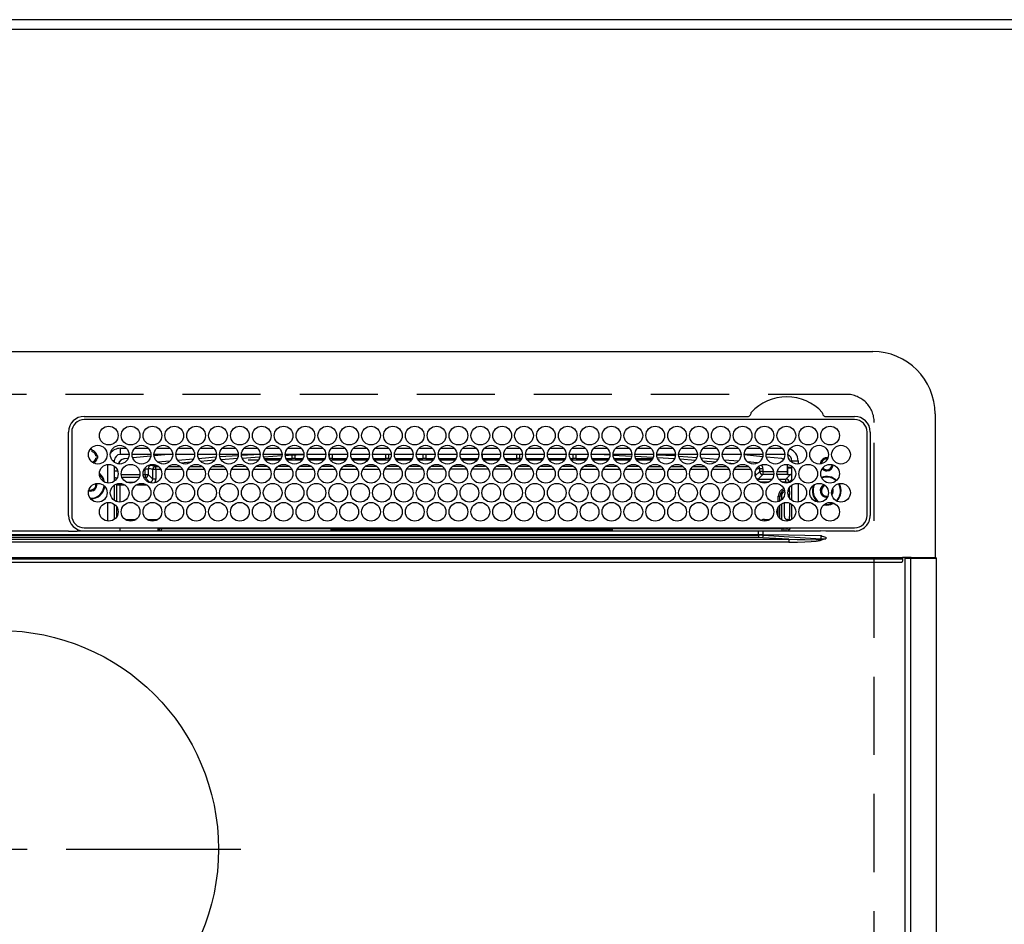
# Model space of a CAD drawing. Extents: x 163 to 26285, y -10810 to -2410.
# Drawn here: x 3793 to 4108, y -4300 to -4010 of the extents above; entities that cross this region are included whole.
import ezdxf

# ---------------------------------------------------------------- set-up
doc = ezdxf.new("R2010")
doc.units = 0
doc.header["$LTSCALE"] = 50
doc.header["$MEASUREMENT"] = 0
doc.linetypes.add('CENTER', pattern=[2, 1.25, -0.25, 0.25, -0.25])
doc.linetypes.add('DASHED', pattern=[0.75, 0.5, -0.25])
for name, color, linetype in [('111-壁仕上', 3, 'CONTINUOUS'), ('126-甲板', 2, 'CONTINUOUS'), ('150-機器', 8, 'CONTINUOUS')]:
    doc.layers.add(name, color=color, linetype=linetype)

msp = doc.modelspace()

# ---------------------------------------------------------------- linework, layer by layer
at = {"layer": '111-壁仕上', "ltscale": 2}
msp.add_line((4257.79, -4010.06), (1719.79, -4010.06), dxfattribs=at)
at = {"layer": '126-甲板', "linetype": 'DASHED'}
for p, q in [((4057.59, -4130.06), (3515.59, -4130.06)), ((4066.59, -4583.06), (4066.59, -4139.06))]:
    msp.add_line(p, q, dxfattribs=at)
at = {"layer": '126-甲板'}
msp.add_lwpolyline([(1816.79, -4013.06), (4254.79, -4013.06), (4254.79, -4660.06), (1816.79, -4660.06)], close=True, dxfattribs=at)
at = {"layer": '126-甲板', "linetype": 'DASHED'}
msp.add_arc((4057.59, -4139.06), 9, 0, 90, dxfattribs=at)
at = {"layer": '150-機器', "color": 13, "linetype": 'Continuous'}
for p, q in [((3507.09, -4116.33), (4066.09, -4116.33)), ((4086.09, -4136.33), (4086.09, -4182.33)), ((3813.59, -4137.11), (4026.33, -4137.11)), ((4060.29, -4138.13), (3813.59, -4138.13)), ((4026.33, -4137.11), (4026.49, -4137.1)), ((4050.69, -4137.1), (4050.77, -4137.11)), ((4050.77, -4137.11), (4050.85, -4137.11)), ((4050.85, -4137.11), (4060.29, -4137.11)), ((3808.59, -4168.83), (3808.57, -4142.13)), ((3809.59, -4142.13), (3809.59, -4168.83)), ((4064.29, -4168.83), (4064.29, -4142.13)), ((4065.32, -4142.13), (4065.32, -4168.83)), ((3815.12, -4148.38), (3815.19, -4148.36)), ((3815.19, -4148.36), (3815.19, -4148.23)), ((3815.99, -4147.73), (3815.99, -4147.95)), ((3815.99, -4147.95), (3815.99, -4148.36)), ((3825.19, -4149.33), (3825.19, -4147.33)), ((3825.19, -4147.33), (3827.13, -4147.33)), ((3827.94, -4149.33), (3825.19, -4149.33)), ((3834.94, -4149.33), (3828.94, -4149.33)), ((3829.75, -4147.33), (3834.13, -4147.33)), ((3841.94, -4149.33), (3835.94, -4149.33)), ((3840.58, -4149.33), (3835.97, -4149.76)), ((3836.75, -4147.33), (3841.13, -4147.33)), ((3848.94, -4149.33), (3842.94, -4149.33)), ((3843.75, -4147.33), (3848.13, -4147.33)), ((3855.94, -4149.33), (3849.94, -4149.33)), ((3850.75, -4147.33), (3855.13, -4147.33)), ((3862.94, -4149.33), (3856.94, -4149.33)), ((3857.75, -4147.33), (3862.13, -4147.33)), ((3869.94, -4149.33), (3863.94, -4149.33)), ((3863.99, -4149.58), (3867.92, -4149.33)), ((3864.75, -4147.33), (3869.13, -4147.33)), ((3876.94, -4149.33), (3870.94, -4149.33)), ((3871.75, -4147.33), (3876.13, -4147.33)), ((3883.94, -4149.33), (3877.94, -4149.33)), ((3878.75, -4147.33), (3883.13, -4147.33)), ((3883.9, -4149.43), (3879.06, -4149.63)), ((3890.94, -4149.33), (3884.94, -4149.33)), ((3885.75, -4147.33), (3890.13, -4147.33)), ((3897.94, -4149.33), (3891.94, -4149.33)), ((3891.99, -4149.33), (3891.99, -4149.93)), ((3892.75, -4147.33), (3897.13, -4147.33)), ((3892.99, -4149.33), (3892.99, -4150.56)), ((3904.94, -4149.33), (3898.94, -4149.33)), ((3899.75, -4147.33), (3904.13, -4147.33)), ((3911.94, -4149.33), (3905.94, -4149.33)), ((3906.75, -4147.33), (3911.13, -4147.33)), ((3910.19, -4150.56), (3910.19, -4149.33)), ((3911.19, -4150.56), (3911.19, -4149.33)), ((3918.94, -4149.33), (3912.94, -4149.33)), ((3913.75, -4147.33), (3918.13, -4147.33)), ((3925.94, -4149.33), (3919.94, -4149.33)), ((3920.75, -4147.33), (3925.13, -4147.33)), ((3921.99, -4149.33), (3921.99, -4150.56)), ((3922.99, -4149.33), (3922.99, -4150.56)), ((3932.94, -4149.33), (3926.94, -4149.33)), ((3927.75, -4147.33), (3932.13, -4147.33)), ((3939.94, -4149.33), (3933.94, -4149.33)), ((3934.75, -4147.33), (3939.13, -4147.33)), ((3946.94, -4149.33), (3940.94, -4149.33)), ((3941.19, -4150.56), (3941.19, -4149.33)), ((3941.75, -4147.33), (3946.13, -4147.33)), ((3953.94, -4149.33), (3947.94, -4149.33)), ((3948.75, -4147.33), (3953.13, -4147.33)), ((3951.99, -4149.33), (3951.99, -4150.56)), ((3952.99, -4149.33), (3952.99, -4150.56)), ((3960.94, -4149.33), (3954.94, -4149.33)), ((3955.75, -4147.33), (3960.13, -4147.33)), ((3967.94, -4149.33), (3961.94, -4149.33)), ((3962.75, -4147.33), (3967.13, -4147.33)), ((3974.94, -4149.33), (3968.94, -4149.33)), ((3969.75, -4147.33), (3974.13, -4147.33)), ((3970.19, -4150.56), (3970.19, -4149.33)), ((3971.19, -4150.56), (3971.19, -4149.33)), ((3981.94, -4149.33), (3975.94, -4149.33)), ((3976.75, -4147.33), (3981.13, -4147.33)), ((3981.92, -4149.54), (3978.2, -4149.33)), ((3988.94, -4149.33), (3982.94, -4149.33)), ((3983.75, -4147.33), (3988.13, -4147.33)), ((3995.94, -4149.33), (3989.94, -4149.33)), ((3990.75, -4147.33), (3995.13, -4147.33)), ((4002.94, -4149.33), (3996.94, -4149.33)), ((3996.96, -4149.39), (4002.62, -4149.7)), ((3997.75, -4147.33), (4002.13, -4147.33)), ((4009.94, -4149.33), (4003.94, -4149.33)), ((4004.75, -4147.33), (4009.13, -4147.33)), ((4016.94, -4149.33), (4010.94, -4149.33)), ((4011.75, -4147.33), (4016.13, -4147.33)), ((4023.94, -4149.33), (4017.94, -4149.33)), ((4018.75, -4147.33), (4023.13, -4147.33)), ((4023.94, -4149.38), (4023.41, -4149.33)), ((4030.94, -4149.33), (4024.94, -4149.33)), ((4030.87, -4150.04), (4024.94, -4149.47)), ((4025.75, -4147.33), (4030.13, -4147.33)), ((4037.94, -4149.33), (4031.94, -4149.33)), ((4032.75, -4147.33), (4037.13, -4147.33)), ((3817.34, -4149.71), (3817.76, -4149.71)), ((3817.76, -4150.51), (3817.34, -4150.51)), ((3817.76, -4149.71), (3817.97, -4149.71)), ((3817.97, -4150.51), (3817.76, -4150.51)), ((3821.19, -4158.47), (3821.19, -4152.49)), ((3823.19, -4151.33), (3822.66, -4151.33)), ((3823.19, -4151.33), (3823.19, -4151.82)), ((3827.69, -4150.59), (3826.39, -4150.73)), ((3834.9, -4149.87), (3829.14, -4150.44)), ((3834.95, -4152.52), (3834.95, -4152.58)), ((3834.95, -4152.58), (3834.96, -4152.7)), ((3834.96, -4152.7), (3834.97, -4152.79)), ((3837.11, -4151.69), (3841.13, -4151.35)), ((3843.58, -4151.14), (3848.61, -4150.72)), ((3847.67, -4151.8), (3844.64, -4152.06)), ((3850.22, -4150.58), (3855.79, -4150.11)), ((3855.29, -4151.16), (3850.88, -4151.53)), ((3857.07, -4150.01), (3862.93, -4149.64)), ((3862.63, -4150.66), (3857.48, -4150.99)), ((3869.76, -4150.22), (3864.21, -4150.56)), ((3866.12, -4151.06), (3869.43, -4151.06)), ((3876.9, -4149.77), (3871.09, -4150.13)), ((3871.18, -4150.56), (3876.7, -4150.56)), ((3871.46, -4151.06), (3876.43, -4151.06)), ((3879.06, -4149.63), (3878.01, -4149.7)), ((3878.18, -4150.56), (3880.19, -4150.56)), ((3878.46, -4151.06), (3883.43, -4151.06)), ((3880.19, -4150.56), (3880.19, -4149.61)), ((3881.19, -4150.56), (3880.19, -4150.56)), ((3881.19, -4150.56), (3881.19, -4149.64)), ((3881.19, -4150.56), (3883.7, -4150.56)), ((3885.18, -4150.56), (3890.7, -4150.56)), ((3885.46, -4151.06), (3890.43, -4151.06)), ((3892.99, -4150.56), (3892.18, -4150.56)), ((3892.46, -4151.06), (3897.43, -4151.06)), ((3892.99, -4150.56), (3897.7, -4150.56)), ((3899.18, -4150.56), (3904.7, -4150.56)), ((3899.46, -4151.06), (3904.43, -4151.06)), ((3906.18, -4150.56), (3910.19, -4150.56)), ((3906.46, -4151.06), (3911.43, -4151.06)), ((3911.19, -4150.56), (3910.19, -4150.56)), ((3911.19, -4150.56), (3911.7, -4150.56)), ((3913.18, -4150.56), (3918.7, -4150.56)), ((3913.46, -4151.06), (3918.43, -4151.06)), ((3920.18, -4150.56), (3921.99, -4150.56)), ((3920.46, -4151.06), (3925.43, -4151.06)), ((3922.99, -4150.56), (3921.99, -4150.56)), ((3922.99, -4150.56), (3925.7, -4150.56)), ((3927.18, -4150.56), (3932.7, -4150.56)), ((3927.46, -4151.06), (3932.43, -4151.06)), ((3934.18, -4150.56), (3939.7, -4150.56)), ((3934.46, -4151.06), (3939.43, -4151.06)), ((3941.19, -4150.56), (3941.18, -4150.56)), ((3941.19, -4150.56), (3946.7, -4150.56)), ((3941.46, -4151.06), (3946.43, -4151.06)), ((3948.18, -4150.56), (3951.99, -4150.56)), ((3948.46, -4151.06), (3953.43, -4151.06)), ((3952.99, -4150.56), (3951.99, -4150.56)), ((3952.99, -4150.56), (3953.7, -4150.56)), ((3955.18, -4150.56), (3960.7, -4150.56)), ((3955.46, -4151.06), (3960.43, -4151.06)), ((3962.18, -4150.56), (3967.7, -4150.56)), ((3962.46, -4151.06), (3967.43, -4151.06)), ((3969.18, -4150.56), (3970.19, -4150.56)), ((3969.46, -4151.06), (3974.43, -4151.06)), ((3971.19, -4150.56), (3970.19, -4150.56)), ((3971.19, -4150.56), (3974.7, -4150.56)), ((3976.18, -4150.56), (3981.7, -4150.56)), ((3976.46, -4151.06), (3981.43, -4151.06)), ((3988.85, -4149.93), (3983, -4149.6)), ((3983.18, -4150.56), (3988.7, -4150.56)), ((3983.46, -4151.06), (3988.43, -4151.06)), ((3995.73, -4150.32), (3990.07, -4150)), ((3990.18, -4150.56), (3995.7, -4150.56)), ((3990.46, -4151.06), (3995.43, -4151.06)), ((4002.57, -4150.7), (3997.13, -4150.39)), ((3997.46, -4151.06), (3997.87, -4151.06)), ((4002.61, -4150.7), (4002.57, -4150.7)), ((4002.62, -4149.7), (4002.91, -4149.73)), ((4004.03, -4149.82), (4009.74, -4150.29)), ((4009.22, -4151.25), (4004.39, -4150.85)), ((4011.13, -4150.4), (4016.55, -4150.85)), ((4015.71, -4151.78), (4011.78, -4151.46)), ((4018.49, -4151), (4023.1, -4151.38)), ((4021.73, -4152.27), (4019.72, -4152.11)), ((4026.01, -4151.62), (4029.1, -4151.87)), ((4029.08, -4152.07), (4029.07, -4152.16)), ((4029.1, -4151.87), (4029.08, -4152.07)), ((4029.1, -4151.87), (4029.38, -4151.95)), ((4036.96, -4150.66), (4032.04, -4150.16)), ((4037.19, -4150.7), (4036.96, -4150.66)), ((4037.55, -4150.85), (4037.19, -4150.7)), ((4038.75, -4152.65), (4038.75, -4154.74)), ((4038.81, -4152.66), (4038.75, -4152.65)), ((4038.81, -4153.18), (4038.81, -4152.66)), ((4040.19, -4151.33), (4042.19, -4151.33)), ((4040.19, -4151.82), (4040.19, -4151.33)), ((4042.19, -4151.33), (4042.19, -4152.37)), ((3823.19, -4153.04), (3823.19, -4157.92)), ((3823.66, -4153.46), (3823.19, -4153.46)), ((3824.34, -4154.69), (3823.19, -4154.69)), ((3825.45, -4155.74), (3831.43, -4155.74)), ((3832.45, -4155.74), (3833.07, -4155.74)), ((3833.07, -4155.74), (3833.07, -4153.87)), ((3833.07, -4153.87), (3834.07, -4153.87)), ((3833.07, -4155.74), (3834.07, -4155.74)), ((3833.07, -4155.74), (3833.07, -4156.74)), ((3834.07, -4153.87), (3834.07, -4155.74)), ((3834.07, -4155.74), (3835.53, -4157.2)), ((3834.97, -4152.79), (3834.98, -4152.85)), ((3836.56, -4152.74), (3834.98, -4152.87)), ((3834.98, -4152.85), (3834.98, -4152.87)), ((3835.53, -4157.2), (3835.53, -4154.15)), ((3836.53, -4154.15), (3835.53, -4154.15)), ((3836.53, -4153.15), (3837.23, -4153.15)), ((3836.53, -4153.17), (3836.53, -4153.15)), ((3836.53, -4153.23), (3836.53, -4153.17)), ((3836.53, -4153.32), (3836.53, -4153.23)), ((3836.53, -4153.44), (3836.53, -4153.32)), ((3836.53, -4153.6), (3836.53, -4153.44)), ((3836.53, -4153.77), (3836.53, -4153.6)), ((3836.53, -4153.95), (3836.53, -4153.77)), ((3836.53, -4154.15), (3836.53, -4153.95)), ((3836.53, -4154.15), (3836.53, -4157.2)), ((3838.06, -4154.15), (3836.53, -4154.15)), ((3845.06, -4154.14), (3839.78, -4154.15)), ((3840.63, -4153.14), (3844.21, -4153.13)), ((3852.06, -4154.13), (3846.78, -4154.14)), ((3847.65, -4153.13), (3851.2, -4153.12)), ((3859.05, -4154.13), (3853.79, -4154.13)), ((3854.66, -4153.12), (3858.19, -4153.12)), ((3866.05, -4154.12), (3860.79, -4154.12)), ((3861.67, -4153.12), (3865.19, -4153.11)), ((3873.04, -4154.11), (3867.8, -4154.12)), ((3868.68, -4153.11), (3872.18, -4153.11)), ((3880.04, -4154.1), (3874.8, -4154.11)), ((3875.69, -4153.1), (3879.17, -4153.1)), ((3887.04, -4154.1), (3881.81, -4154.1)), ((3882.7, -4153.1), (3886.16, -4153.1)), ((3894.03, -4154.09), (3888.81, -4154.09)), ((3889.71, -4153.09), (3893.16, -4153.09)), ((3901.03, -4154.08), (3895.82, -4154.09)), ((3896.72, -4153.09), (3900.15, -4153.08)), ((3908.02, -4154.08), (3902.82, -4154.08)), ((3903.73, -4153.08), (3907.14, -4153.08)), ((3915.02, -4154.07), (3909.83, -4154.07)), ((3910.74, -4153.07), (3914.13, -4153.07)), ((3922.02, -4154.06), (3916.83, -4154.07)), ((3917.75, -4153.07), (3921.13, -4153.07)), ((3929.01, -4154.05), (3923.84, -4154.06)), ((3924.76, -4153.06), (3928.12, -4153.06)), ((3931.99, -4154.05), (3930.84, -4154.05)), ((3931.77, -4153.06), (3931.99, -4153.06)), ((3931.99, -4153.06), (3935.12, -4153.06)), ((3936.01, -4154.05), (3931.99, -4154.05)), ((3943.02, -4154.06), (3937.84, -4154.06)), ((3938.76, -4153.06), (3942.13, -4153.07)), ((3950.02, -4154.07), (3944.84, -4154.06)), ((3945.74, -4153.07), (3949.14, -4153.07)), ((3957.02, -4154.07), (3951.83, -4154.07)), ((3952.73, -4153.08), (3956.15, -4153.08)), ((3964.03, -4154.08), (3958.83, -4154.08)), ((3959.72, -4153.08), (3963.15, -4153.09)), ((3971.03, -4154.09), (3965.82, -4154.08)), ((3966.71, -4153.09), (3970.16, -4153.09)), ((3978.03, -4154.09), (3972.82, -4154.09)), ((3973.7, -4153.1), (3977.17, -4153.1)), ((3985.04, -4154.1), (3979.81, -4154.1)), ((3980.69, -4153.1), (3984.18, -4153.11)), ((3992.04, -4154.11), (3986.81, -4154.1)), ((3987.68, -4153.11), (3991.19, -4153.11)), ((3999.05, -4154.11), (3993.8, -4154.11)), ((3994.67, -4153.12), (3998.2, -4153.12)), ((4006.05, -4154.12), (4000.8, -4154.12)), ((4001.66, -4153.12), (4005.2, -4153.13)), ((4013.05, -4154.13), (4007.79, -4154.12)), ((4008.64, -4153.13), (4012.21, -4153.13)), ((4020.06, -4154.13), (4014.79, -4154.13)), ((4015.63, -4153.14), (4019.22, -4153.14)), ((4027.06, -4154.15), (4021.78, -4154.14)), ((4022.62, -4153.14), (4026.23, -4153.15)), ((4028.45, -4155.21), (4028.45, -4155.75)), ((4028.51, -4156.14), (4029.91, -4154.74)), ((4030.91, -4155.74), (4029.45, -4157.2)), ((4030.91, -4153.87), (4029.91, -4153.87)), ((4029.91, -4154.74), (4029.91, -4153.87)), ((4030.91, -4154.74), (4029.91, -4154.74)), ((4030.91, -4153.87), (4030.91, -4154.74)), ((4030.91, -4154.74), (4030.91, -4155.74)), ((4030.91, -4154.74), (4034.35, -4154.74)), ((4034.43, -4155.74), (4030.91, -4155.74)), ((4038.8, -4155.74), (4035.45, -4155.74)), ((4035.54, -4154.74), (4038.75, -4154.74)), ((4038.32, -4157.2), (4039.74, -4155.77)), ((4038.86, -4155.77), (4038.8, -4155.74)), ((4040.19, -4153.46), (4038.81, -4153.46)), ((4038.86, -4153.69), (4038.83, -4153.68)), ((4038.86, -4153.69), (4038.86, -4155.77)), ((4040.19, -4153.69), (4038.86, -4153.69)), ((4038.86, -4155.77), (4039.74, -4155.77)), ((4040.19, -4157.92), (4040.19, -4153.04)), ((3817.34, -4158.96), (3817.31, -4158.65)), ((3823.61, -4156.77), (3824.15, -4156.77)), ((3823.61, -4156.77), (3823.95, -4157.12)), ((3824.03, -4159.2), (3823.69, -4158.86)), ((3825.03, -4159.2), (3825.03, -4158.58)), ((3831.17, -4156.74), (3825.72, -4156.74)), ((3827.17, -4158.2), (3829.72, -4158.2)), ((3833.07, -4156.74), (3832.72, -4156.74)), ((3834.53, -4158.2), (3833.07, -4156.74)), ((3834.17, -4158.2), (3834.53, -4158.2)), ((3834.53, -4158.34), (3834.53, -4158.2)), ((3836.53, -4157.2), (3835.53, -4157.2)), ((4029.45, -4157.2), (4033.9, -4157.2)), ((4029.45, -4157.73), (4029.45, -4157.2)), ((4032.72, -4158.2), (4030.16, -4158.2)), ((4035.98, -4157.2), (4038.32, -4157.2)), ((4038.32, -4158.2), (4037.16, -4158.2)), ((4038.32, -4158.2), (4038.32, -4157.2)), ((4038.32, -4158.2), (4039.32, -4158.2)), ((4038.32, -4158.48), (4038.32, -4158.2)), ((4040.19, -4157.32), (4039.32, -4158.2)), ((4039.32, -4158.2), (4039.32, -4158.35)), ((4042.19, -4158.59), (4042.19, -4164.57)), ((3823.19, -4159.14), (3823.19, -4164.02)), ((3825.03, -4159.2), (3824.03, -4159.2)), ((3824.03, -4164.44), (3824.03, -4159.2)), ((3826.76, -4159.2), (3825.03, -4159.2)), ((3825.03, -4159.2), (3825.03, -4164.58)), ((3833.76, -4159.2), (3830.12, -4159.2)), ((4038.94, -4161.65), (4038.94, -4161.51)), ((4039.44, -4161.16), (4038.97, -4161.16)), ((4039.3, -4160.16), (4039.32, -4160.16)), ((4039.32, -4160.12), (4039.32, -4160.16)), ((4039.32, -4160.16), (4039.41, -4160.16)), ((4039.44, -4161.16), (4039.44, -4162.14)), ((4039.46, -4162.14), (4039.44, -4162.14)), ((4040.19, -4164.02), (4040.19, -4159.14)), ((4052.95, -4161.76), (4053.01, -4161.63)), ((4053.01, -4161.63), (4053.14, -4160.96)), ((4053.14, -4160.96), (4053.11, -4160.6)), ((3821.19, -4170.67), (3821.19, -4164.69)), ((3823.19, -4165.24), (3823.19, -4170.12)), ((4035.86, -4162.66), (4036.36, -4162.66)), ((4035.86, -4164.44), (4035.86, -4162.66)), ((4036.86, -4162.66), (4036.36, -4162.66)), ((4036.36, -4164.23), (4036.36, -4162.66)), ((4036.86, -4162.66), (4036.86, -4163.89)), ((4036.86, -4165.13), (4036.86, -4170.23)), ((4037.83, -4169.19), (4037.83, -4164.74)), ((4039.5, -4162.97), (4039.28, -4162.97)), ((4039.5, -4163.14), (4039.5, -4163.32)), ((4039.5, -4164.87), (4039.5, -4169.17)), ((4040.19, -4170.12), (4040.19, -4165.24)), ((4050.63, -4165.29), (4051.39, -4165.36)), ((4051.39, -4163.06), (4051.56, -4163.05)), ((4051.39, -4165.36), (4052.63, -4165.18)), ((4052.63, -4165.18), (4053.44, -4164.85)), ((4052.69, -4165.37), (4053.68, -4164.95)), ((3824.03, -4169.2), (3824.03, -4166.16)), ((4035.86, -4169.2), (4035.86, -4166.16)), ((4036.36, -4169.84), (4036.36, -4165.52)), ((4050.43, -4165.46), (4051.39, -4165.56)), ((4051.39, -4165.56), (4052.69, -4165.37)), ((3826.7, -4170.12), (3830.19, -4170.12)), ((3833.7, -4170.12), (3837.19, -4170.12)), ((4031.45, -4170.68), (4031.45, -4170.12)), ((4031.45, -4170.12), (4033.19, -4170.12)), ((4038.94, -4170.19), (4038.83, -4170.19)), ((4038.94, -4170.24), (4038.94, -4170.19)), ((4039.44, -4170.24), (4038.94, -4170.24)), ((4039.44, -4170.18), (4039.46, -4170.17)), ((4039.44, -4170.18), (4039.44, -4170.24)), ((4039.44, -4170.24), (4039.63, -4170.43)), ((3808.58, -4173.92), (3786.59, -4173.92)), ((3811.31, -4173.83), (3933.52, -4173.83)), ((3813.59, -4172.83), (4060.29, -4172.83)), ((3825.02, -4172.83), (3825.02, -4173.82)), ((3837.8, -4173.05), (3837.31, -4173.54)), ((3837.31, -4173.66), (3837.31, -4173.54)), ((3837.31, -4173.66), (3837.78, -4173.66)), ((3837.78, -4173.83), (3837.79, -4173.15)), ((3838.29, -4173.15), (3838.28, -4173.83)), ((3838.29, -4172.83), (3838.29, -4173.15)), ((3892.7, -4173.15), (3838.29, -4173.15)), ((3892.69, -4173.83), (3892.7, -4173.15)), ((3892.7, -4173.15), (3892.7, -4172.95)), ((3893, -4172.95), (3893, -4172.83)), ((3893, -4172.95), (3893, -4173.15)), ((3982.38, -4172.95), (3893, -4172.95)), ((3893, -4173.46), (3893, -4173.15)), ((3893, -4173.15), (3982.39, -4173.15)), ((3982.39, -4173.46), (3893, -4173.46)), ((3933.52, -4173.83), (4029.54, -4173.83)), ((3982.38, -4172.95), (3982.38, -4172.83)), ((3982.39, -4173.15), (3982.38, -4172.95)), ((3982.39, -4173.46), (3982.39, -4173.15)), ((3982.68, -4172.95), (3982.69, -4173.15)), ((3982.69, -4173.15), (3982.7, -4173.83)), ((4037.14, -4173.15), (3982.69, -4173.15)), ((4029.54, -4175.03), (4029.54, -4173.83)), ((4029.54, -4173.83), (4030.95, -4173.83)), ((4030.95, -4173.83), (4048.91, -4173.83)), ((4037.14, -4173.15), (4037.14, -4172.83)), ((4037.15, -4173.83), (4037.14, -4173.15)), ((4037.64, -4173.15), (4037.65, -4173.83)), ((4038.36, -4173.82), (4038.36, -4172.83)), ((4038.36, -4173.82), (4038.36, -4172.83)), ((4039.24, -4173.54), (4038.53, -4172.83)), ((4039.79, -4172.96), (4039.79, -4172.83)), ((4048.91, -4173.83), (4049.43, -4173.83)), ((4049.43, -4173.83), (4049.43, -4173.68)), ((4051.04, -4173.85), (4049.43, -4173.83)), ((4060.29, -4173.85), (4051.04, -4173.85)), ((3533.94, -4176.47), (4039.25, -4176.47)), ((4039.25, -4177.41), (3533.94, -4177.41)), ((3543.64, -4175.15), (4029.54, -4175.15)), ((4029.54, -4175.93), (3543.64, -4175.93)), ((3893.49, -4175.03), (3786.59, -4175.03)), ((4029.54, -4175.03), (3893.49, -4175.03)), ((4031.04, -4175.03), (4029.54, -4175.03)), ((4029.54, -4175.15), (4029.54, -4175.03)), ((4029.54, -4175.15), (4029.54, -4175.93)), ((4039.25, -4176.47), (4030.96, -4175.97)), ((4031.04, -4175.03), (4031.04, -4175.19)), ((4039.18, -4175.15), (4031.04, -4175.03)), ((4031.04, -4175.19), (4049.55, -4176.3)), ((4049.55, -4175.33), (4039.18, -4175.15)), ((4039.25, -4176.47), (4039.25, -4177.41)), ((4049.53, -4176.53), (4051.01, -4176.35)), ((4049.53, -4176.53), (4049.54, -4176.56)), ((4049.54, -4176.56), (4049.55, -4176.59)), ((4049.55, -4176.3), (4049.55, -4175.33)), ((4049.55, -4176.59), (4049.56, -4176.62)), ((4049.56, -4176.62), (4049.57, -4176.66)), ((4049.57, -4176.66), (4049.58, -4176.69)), ((4049.58, -4176.69), (4049.58, -4176.72)), ((4049.58, -4176.72), (4049.59, -4176.76)), ((4049.59, -4176.76), (4049.6, -4176.79)), ((4051.02, -4176.36), (4049.6, -4176.79)), ((4051.01, -4176.35), (4051.04, -4176.35)), ((4051.04, -4176.35), (4051.02, -4176.36)), ((4051.04, -4175.83), (4051.04, -4176.35)), ((3497.49, -4182.33), (4075.69, -4182.33)), ((4075.69, -4182.83), (3497.49, -4182.83)), ((3497.79, -4183.83), (4075.39, -4183.83)), ((4078.4, -4182.33), (4075.69, -4182.33)), ((4075.69, -4182.33), (4075.69, -4182.83)), ((4075.69, -4182.83), (4075.69, -4183.53)), ((4076.49, -4182.63), (4076.5, -4182.57)), ((4078.26, -4182.63), (4076.49, -4182.63)), ((4076.49, -4544.03), (4076.49, -4182.63)), ((4076.5, -4182.52), (4076.52, -4182.46)), ((4076.5, -4182.57), (4076.5, -4182.52)), ((4076.52, -4182.46), (4076.54, -4182.42)), ((4076.54, -4182.42), (4076.56, -4182.38)), ((4076.56, -4182.38), (4076.59, -4182.35)), ((4076.59, -4182.35), (4076.61, -4182.34)), ((4076.61, -4182.34), (4076.64, -4182.33)), ((4078.26, -4182.57), (4078.27, -4182.52)), ((4078.26, -4182.63), (4078.26, -4182.57)), ((4078.76, -4182.63), (4078.26, -4182.63)), ((4078.26, -4544.03), (4078.26, -4182.63)), ((4078.27, -4182.52), (4078.28, -4182.46)), ((4078.28, -4182.46), (4078.3, -4182.42)), ((4078.3, -4182.42), (4078.33, -4182.38)), ((4078.33, -4182.38), (4078.35, -4182.35)), ((4078.35, -4182.35), (4078.38, -4182.34)), ((4078.38, -4182.34), (4078.41, -4182.33)), ((4078.4, -4182.33), (4078.41, -4182.33)), ((4078.41, -4182.33), (4078.76, -4182.33)), ((4078.76, -4182.63), (4078.76, -4182.33)), ((4078.76, -4182.33), (4084.49, -4182.33)), ((4084.49, -4182.63), (4078.76, -4182.63)), ((4084.49, -4182.63), (4084.49, -4182.33)), ((4084.49, -4182.33), (4086.19, -4182.33)), ((4086.49, -4182.63), (4084.49, -4182.63)), ((4086.49, -4544.03), (4086.49, -4182.63))]:
    msp.add_line(p, q, dxfattribs=at)
at = {"layer": '150-機器', "color": 161, "linetype": 'CENTER'}
msp.add_line((3707.83, -4275.71), (3863.79, -4275.71), dxfattribs=at)
at = {"layer": '150-機器', "color": 13, "linetype": 'Continuous'}
for points in [[(4038.75, -4154.74), (4038.75, -4154.86), (4038.75, -4154.99), (4038.76, -4155.1), (4038.76, -4155.22), (4038.76, -4155.32), (4038.77, -4155.42), (4038.77, -4155.51), (4038.78, -4155.58), (4038.78, -4155.64), (4038.79, -4155.69), (4038.8, -4155.72), (4038.8, -4155.74), (4038.8, -4155.74)], [(4038.81, -4153.18), (4038.81, -4153.25), (4038.81, -4153.31), (4038.81, -4153.37), (4038.81, -4153.42), (4038.81, -4153.48), (4038.81, -4153.52), (4038.81, -4153.57), (4038.82, -4153.6), (4038.82, -4153.63), (4038.82, -4153.66), (4038.83, -4153.67), (4038.83, -4153.68), (4038.83, -4153.68)], [(4040.19, -4155.88), (4040.08, -4155.83), (4039.96, -4155.8), (4039.83, -4155.78), (4039.74, -4155.77)], [(3823.61, -4156.77), (3823.48, -4156.78), (3823.36, -4156.8), (3823.24, -4156.84), (3823.19, -4156.86)], [(3834.53, -4158.2), (3834.66, -4158.19), (3834.78, -4158.17), (3834.9, -4158.13), (3835.01, -4158.07), (3835.12, -4158.01), (3835.21, -4157.93), (3835.3, -4157.84), (3835.37, -4157.74), (3835.43, -4157.63), (3835.48, -4157.51), (3835.51, -4157.39), (3835.53, -4157.27), (3835.53, -4157.2)], [(3836.13, -4158.4), (3836.26, -4158.19), (3836.37, -4157.97), (3836.46, -4157.73), (3836.51, -4157.49), (3836.53, -4157.24), (3836.53, -4157.2)], [(4028.85, -4157), (4028.96, -4157.06), (4029.07, -4157.12), (4029.19, -4157.16), (4029.31, -4157.19), (4029.44, -4157.2), (4029.45, -4157.2)], [(4039.44, -4162.14), (4039.44, -4162.14), (4039.42, -4162.14), (4039.4, -4162.13), (4039.37, -4162.13), (4039.34, -4162.13), (4039.3, -4162.13), (4039.25, -4162.13), (4039.2, -4162.13), (4039.14, -4162.13), (4039.08, -4162.13), (4039.02, -4162.13), (4038.96, -4162.13), (4038.94, -4162.13)], [(4039.44, -4161.16), (4039.44, -4161.03), (4039.44, -4160.91), (4039.44, -4160.79), (4039.44, -4160.68), (4039.44, -4160.57), (4039.43, -4160.48), (4039.43, -4160.39), (4039.43, -4160.32), (4039.42, -4160.26), (4039.42, -4160.21), (4039.41, -4160.18), (4039.41, -4160.16), (4039.41, -4160.16)], [(4039.5, -4163.14), (4039.5, -4163.02), (4039.49, -4162.9), (4039.49, -4162.78), (4039.49, -4162.67), (4039.49, -4162.56), (4039.49, -4162.46), (4039.48, -4162.38), (4039.48, -4162.3), (4039.48, -4162.24), (4039.47, -4162.2), (4039.47, -4162.16), (4039.46, -4162.15), (4039.46, -4162.14)], [(4031.45, -4170.12), (4031.2, -4170.14), (4030.96, -4170.18), (4030.72, -4170.26), (4030.49, -4170.37), (4030.33, -4170.47)], [(4037.83, -4169.19), (4037.84, -4169.31), (4037.86, -4169.43), (4037.9, -4169.55), (4037.95, -4169.67), (4038.02, -4169.77), (4038.1, -4169.87), (4038.19, -4169.95), (4038.29, -4170.03), (4038.4, -4170.09), (4038.51, -4170.14), (4038.64, -4170.17), (4038.76, -4170.18), (4038.83, -4170.19)], [(4038.71, -4170.67), (4038.76, -4170.63), (4038.8, -4170.59), (4038.84, -4170.54), (4038.88, -4170.49), (4038.91, -4170.44), (4038.93, -4170.38), (4038.94, -4170.32), (4038.94, -4170.25), (4038.94, -4170.24)], [(4038.94, -4170.19), (4039.01, -4170.19), (4039.07, -4170.19), (4039.13, -4170.19), (4039.18, -4170.19), (4039.24, -4170.19), (4039.28, -4170.18), (4039.33, -4170.18), (4039.36, -4170.18), (4039.39, -4170.18), (4039.42, -4170.18), (4039.43, -4170.18), (4039.44, -4170.18), (4039.44, -4170.18)], [(4039.46, -4170.17), (4039.47, -4170.16), (4039.47, -4170.14), (4039.47, -4170.1), (4039.48, -4170.04), (4039.48, -4169.98), (4039.49, -4169.89), (4039.49, -4169.8), (4039.49, -4169.7), (4039.49, -4169.59), (4039.49, -4169.47), (4039.5, -4169.35), (4039.5, -4169.23), (4039.5, -4169.17)], [(3837.31, -4173.54), (3837.31, -4173.41), (3837.28, -4173.29), (3837.25, -4173.17), (3837.19, -4173.06), (3837.13, -4172.95), (3837.05, -4172.85), (3837.02, -4172.83)], [(3837.3, -4173.84), (3837.31, -4173.71), (3837.31, -4173.66)], [(4031.04, -4175.19), (4029.54, -4175.15)], [(4030.96, -4175.97), (4029.54, -4175.93)], [(4039.25, -4176.47), (4041.96, -4176.55), (4044.34, -4176.6), (4046.36, -4176.61), (4047.98, -4176.6), (4049.18, -4176.55), (4049.53, -4176.53)], [(4039.25, -4177.41), (4041.97, -4177.39), (4044.37, -4177.32), (4046.4, -4177.21), (4048.03, -4177.06), (4049.25, -4176.88), (4049.6, -4176.79)], [(4049.55, -4176.3), (4051.04, -4176.35)]]:
    msp.add_lwpolyline(points, dxfattribs=at)
for centre, radius in [((3821.44, -4143.28), 3), ((3828.44, -4143.28), 3), ((3835.44, -4143.28), 3), ((3842.44, -4143.28), 3), ((3849.44, -4143.28), 3), ((3856.44, -4143.28), 3), ((3863.44, -4143.28), 3), ((3870.44, -4143.28), 3), ((3877.44, -4143.28), 3), ((3884.44, -4143.28), 3), ((3891.44, -4143.28), 3), ((3898.44, -4143.28), 3), ((3905.44, -4143.28), 3), ((3912.44, -4143.28), 3), ((3919.44, -4143.28), 3), ((3926.44, -4143.28), 3), ((3933.44, -4143.28), 3), ((3940.44, -4143.28), 3), ((3947.44, -4143.28), 3), ((3954.44, -4143.28), 3), ((3961.44, -4143.28), 3), ((3968.44, -4143.28), 3), ((3975.44, -4143.28), 3), ((3982.44, -4143.28), 3), ((3989.44, -4143.28), 3), ((3996.44, -4143.28), 3), ((4003.44, -4143.28), 3), ((4010.44, -4143.28), 3), ((4017.44, -4143.28), 3), ((4024.44, -4143.28), 3), ((4031.44, -4143.28), 3), ((4038.44, -4143.28), 3), ((4045.44, -4143.28), 3), ((4052.44, -4143.28), 3), ((3817.94, -4149.38), 3), ((3824.94, -4149.38), 3), ((3831.94, -4149.38), 3), ((3838.94, -4149.38), 3), ((3845.94, -4149.38), 3), ((3852.94, -4149.38), 3), ((3859.94, -4149.38), 3), ((3866.94, -4149.38), 3), ((3873.94, -4149.38), 3), ((3880.94, -4149.38), 3), ((3887.94, -4149.38), 3), ((3894.94, -4149.38), 3), ((3901.94, -4149.38), 3), ((3908.94, -4149.38), 3), ((3915.94, -4149.38), 3), ((3922.94, -4149.38), 3), ((3929.94, -4149.38), 3), ((3936.94, -4149.38), 3), ((3943.94, -4149.38), 3), ((3950.94, -4149.38), 3), ((3957.94, -4149.38), 3), ((3964.94, -4149.38), 3), ((3971.94, -4149.38), 3), ((3978.94, -4149.38), 3), ((3985.94, -4149.38), 3), ((3992.94, -4149.38), 3), ((3999.94, -4149.38), 3), ((4006.94, -4149.38), 3), ((4013.94, -4149.38), 3), ((4020.94, -4149.38), 3), ((4027.94, -4149.38), 3), ((4034.94, -4149.38), 3), ((4041.94, -4149.38), 3), ((4048.94, -4149.38), 3), ((4055.94, -4149.38), 3), ((3821.44, -4155.48), 3), ((3828.44, -4155.48), 3), ((3835.44, -4155.48), 3), ((3842.44, -4155.48), 3), ((3849.44, -4155.48), 3), ((3856.44, -4155.48), 3), ((3863.44, -4155.48), 3), ((3870.44, -4155.48), 3), ((3877.44, -4155.48), 3), ((3884.44, -4155.48), 3), ((3891.44, -4155.48), 3), ((3898.44, -4155.48), 3), ((3905.44, -4155.48), 3), ((3912.44, -4155.48), 3), ((3919.44, -4155.48), 3), ((3926.44, -4155.48), 3), ((3933.44, -4155.48), 3), ((3940.44, -4155.48), 3), ((3947.44, -4155.48), 3), ((3954.44, -4155.48), 3), ((3961.44, -4155.48), 3), ((3968.44, -4155.48), 3), ((3975.44, -4155.48), 3), ((3982.44, -4155.48), 3), ((3989.44, -4155.48), 3), ((3996.44, -4155.48), 3), ((4003.44, -4155.48), 3), ((4010.44, -4155.48), 3), ((4017.44, -4155.48), 3), ((4024.44, -4155.48), 3), ((4031.44, -4155.48), 3), ((4038.44, -4155.48), 3), ((4045.44, -4155.48), 3), ((4052.44, -4155.48), 3), ((3817.94, -4161.58), 3), ((3824.94, -4161.58), 3), ((3831.94, -4161.58), 3), ((3838.94, -4161.58), 3), ((3845.94, -4161.58), 3), ((3852.94, -4161.58), 3), ((3859.94, -4161.58), 3), ((3866.94, -4161.58), 3), ((3873.94, -4161.58), 3), ((3880.94, -4161.58), 3), ((3887.94, -4161.58), 3), ((3894.94, -4161.58), 3), ((3901.94, -4161.58), 3), ((3908.94, -4161.58), 3), ((3915.94, -4161.58), 3), ((3922.94, -4161.58), 3), ((3929.94, -4161.58), 3), ((3936.94, -4161.58), 3), ((3943.94, -4161.58), 3), ((3950.94, -4161.58), 3), ((3957.94, -4161.58), 3), ((3964.94, -4161.58), 3), ((3971.94, -4161.58), 3), ((3978.94, -4161.58), 3), ((3985.94, -4161.58), 3), ((3992.94, -4161.58), 3), ((3999.94, -4161.58), 3), ((4006.94, -4161.58), 3), ((4013.94, -4161.58), 3), ((4020.94, -4161.58), 3), ((4027.94, -4161.58), 3), ((4034.94, -4161.58), 3), ((4041.94, -4161.58), 3), ((4048.94, -4161.58), 3), ((4055.94, -4161.58), 3), ((3821.44, -4167.68), 3), ((3828.44, -4167.68), 3), ((3835.44, -4167.68), 3), ((3842.44, -4167.68), 3), ((3849.44, -4167.68), 3), ((3856.44, -4167.68), 3), ((3863.44, -4167.68), 3), ((3870.44, -4167.68), 3), ((3877.44, -4167.68), 3), ((3884.44, -4167.68), 3), ((3891.44, -4167.68), 3), ((3898.44, -4167.68), 3), ((3905.44, -4167.68), 3), ((3912.44, -4167.68), 3), ((3919.44, -4167.68), 3), ((3926.44, -4167.68), 3), ((3933.44, -4167.68), 3), ((3940.44, -4167.68), 3), ((3947.44, -4167.68), 3), ((3954.44, -4167.68), 3), ((3961.44, -4167.68), 3), ((3968.44, -4167.68), 3), ((3975.44, -4167.68), 3), ((3982.44, -4167.68), 3), ((3989.44, -4167.68), 3), ((3996.44, -4167.68), 3), ((4003.44, -4167.68), 3), ((4010.44, -4167.68), 3), ((4017.44, -4167.68), 3), ((4024.44, -4167.68), 3), ((4031.44, -4167.68), 3), ((4038.44, -4167.68), 3), ((4045.44, -4167.68), 3), ((4052.44, -4167.68), 3), ((3786.59, -4275.71), 70)]:
    msp.add_circle(centre, radius, dxfattribs=at)
for centre, radius, start, end in [((4066.09, -4136.33), 20, 0, 90), ((4038.59, -4146.32), 15.45, 42.5618, 137.4382), ((4025.65, -4135.78), 1.57, 302.5442, 356.4106), ((4051.54, -4135.78), 1.58, 183.703, 237.0654), ((3813.59, -4142.13), 5.02, 90, 179.9997), ((3813.59, -4142.13), 4, 90, 180), ((4060.29, -4142.13), 5.02, 0.0002, 90), ((4060.29, -4142.13), 4, 0, 90), ((3815.59, -4150.11), 2.41, 80.4514, 93.2181), ((3815.59, -4150.11), 2.2, 10.4757, 79.5243), ((3815.59, -4150.11), 1.8, 12.8697, 77.1303), ((3825.19, -4151.33), 4, 90, 143.6107), ((3825.19, -4151.33), 2, 90, 180), ((4038.19, -4151.33), 2, 0, 67.9276), ((4038.19, -4151.33), 4, 0, 70.1372), ((3815.59, -4150.11), 1.8, 288.9922, 347.1303), ((3815.59, -4150.11), 2.2, 297.2624, 349.5243), ((3815.59, -4150.11), 2.41, 350.4514, 9.5486), ((3826.47, -4152.61), 1.88, 94.176, 170.8418), ((3826.56, -4152.65), 1.93, 95.0722, 170.2029), ((4029.16, -4153.82), 1.76, 358.5533, 41.8713), ((4051.39, -4152.46), 2.1, 79.7266, 177.3237), ((4051.39, -4152.46), 1.75, 82.3603, 174.6886), ((4051.39, -4152.46), 1.75, 270, 356.5704), ((4051.39, -4152.46), 2.1, 270, 354.2994), ((3815.59, -4158.96), 4.4, 11.8732, 50.0418), ((3815.59, -4158.96), 4.6, 9.7863, 51.6701), ((3833.07, -4155.74), 1, 270.0814, 359.9186), ((3835.07, -4153.87), 1, 95.3704, 179.9596), ((3833.25, -4161.99), 8.17, 73.814, 84.2485), ((3834.19, -4161.7), 8.87, 74.7326, 84.9132), ((3836.53, -4154.15), 1, 90.163, 179.992), ((4030.67, -4161.54), 7.71, 95.5995, 103.6256), ((4028.92, -4153.87), 0.996, 359.9649, 45.8859), ((4030.91, -4154.74), 1, 180.0843, 269.9157), ((4051.39, -4152.46), 2.1, 224.0121, 270), ((4051.39, -4152.46), 1.75, 221.7419, 270), ((3815.59, -4158.96), 2.1, 253.7391, 9.9846), ((3815.59, -4158.96), 1.75, 253.4895, 0), ((3825.03, -4159.2), 1, 148.9844, 179.9258), ((4038.32, -4158.2), 1, 0.0799, 89.9201), ((4051.39, -4160.96), 4.4, 153.1091, 235.4119), ((4051.39, -4160.96), 4.6, 46.6272, 111.6688), ((4051.39, -4160.96), 4.4, 46.8036, 111.4925), ((4051.39, -4160.96), 4.4, 313.3047, 31.1095), ((4051.39, -4160.96), 4.6, 314.1117, 30.3025), ((3815.59, -4158.96), 4.4, 270, 354.5986), ((3815.59, -4158.96), 4.6, 271.1593, 352.5644), ((4038.36, -4162.66), 2.5, 106.7351, 180), ((4038.36, -4162.66), 2, 105.6063, 180), ((4038.36, -4162.66), 1.5, 106.9306, 180), ((4038.91, -4160.16), 0.5, 292.6447, 0.011), ((4038.82, -4160.16), 0.5, 307.2697, 0.0059), ((4051.39, -4160.96), 4.6, 157.1651, 231.3559), ((4051.39, -4160.96), 2.1, 114.0228, 270), ((4051.39, -4160.96), 1.75, 107.1938, 281.3272), ((4051.39, -4160.96), 2.1, 321.0178, 23.3963), ((3813.59, -4168.83), 5, 180.0001, 270), ((3813.59, -4168.83), 4, 180, 270), ((4038.44, -4170.24), 1, 343.7613, 359.9651), ((4060.29, -4168.83), 4, 270, 0), ((4060.29, -4168.83), 5.02, 269.9993, 0.0007), ((3808.55, -4130.52), 43.4, 270.0294, 273.6401), ((3838.29, -4173.16), 0.5, 139.1062, 179), ((3838.04, -4180.3), 7.16, 87.9986, 92.0014), ((3893, -4172.96), 0.3, 154.8869, 179), ((3892.85, -4177.31), 4.36, 88.0289, 91.9711), ((3893, -4173.16), 0.3, 179, 270), ((3892.85, -4177.46), 4.31, 88.0042, 91.9958), ((3982.53, -4177.31), 4.36, 88.0288, 91.9712), ((3982.54, -4177.46), 4.31, 88.0042, 91.9958), ((3982.39, -4173.16), 0.3, 270, 1), ((3982.38, -4172.96), 0.3, 1, 25.1106), ((4026.96, -4174.73), 4.09, 355.8166, 12.738), ((4037.39, -4180.3), 7.16, 87.9988, 92.0012), ((4037.14, -4173.16), 0.5, 1, 40.8897), ((4038.19, -4171.83), 2, 270, 330), ((4021.84, -4174.71), 9.21, 352.0893, 356.9691), ((4036.64, -4175.54), 12.92, 355.6176, 356.603), ((4261, -3545.23), 664.63, 251.4488, 251.58476), ((4075.39, -4183.53), 0.3, 270, 0), ((4086.19, -4182.63), 0.3, 0, 90)]:
    msp.add_arc(centre, radius, start, end, dxfattribs=at)

doc.saveas('drawing.dxf')
